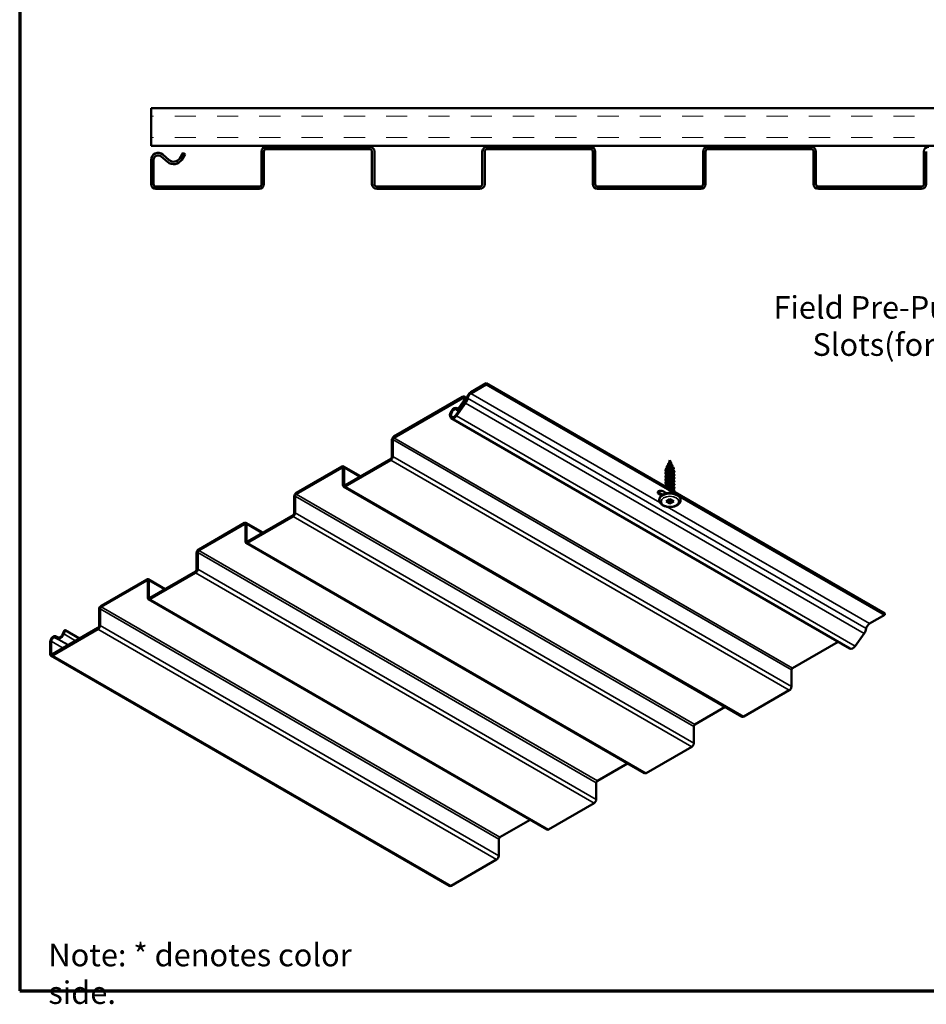
# Model space of a CAD drawing. Units: inches. Extents: x 0 to 52, y -96 to 21.
# Drawn here: x 1 to 11, y -70 to -59 of the extents above; entities that cross this region are included whole.
import ezdxf

# ---------------------------------------------------------------- set-up
doc = ezdxf.new("R2010")
doc.units = ezdxf.units.IN
doc.header["$LTSCALE"] = 2
doc.header["$MEASUREMENT"] = 0
for name, color, linetype, lineweight in [('Border (ANSI)', 7, 'Continuous', 70), ('Hatch (ANSI)', 7, 'Continuous', 18), ('Symbol (ANSI)', 7, 'Continuous', 25), ('Visible (ANSI)', 7, 'Continuous', 50), ('Visible Narrow (ANSI)', 7, 'Continuous', 35)]:
    doc.layers.add(name, color=color, linetype=linetype, lineweight=lineweight)
doc.styles.add('Note Text (ANSI)', font='tahoma.ttf')
doc.dimstyles.new('Default (ANSI)$7', dxfattribs={"dimscale": 2, "dimtxt": 0.12, "dimasz": 0.098425, "dimexe": 0.125, "dimexo": 0.0625, "dimgap": 0.031496, "dimtad": 0, "dimtih": 1, "dimtoh": 1, "dimrnd": 1e-08, "dimzin": 4, "dimdsep": 46, "dimtxsty": 'Note Text (ANSI)', "dimcen": 0.09, "dimdle": 0.393701, "dimclrd": 256, "dimclre": 256, "dimclrt": 256, "dimadec": 0, "dimazin": 1, "dimtfac": 1, "dimtofl": 0, "dimtmove": 0, "dimatfit": 3, "dimfxl": 1, "dimtolj": 1, "dimtzin": 4, "dimlwd": -1, "dimlwe": -1, "dimarcsym": 0})

# ---------------------------------------------------------------- blocks, each defined once
blk = doc.blocks.new('Borders ATAS A Border')
at = {"layer": 'Border (ANSI)'}
for p, q in [((0.3, 10.7), (0.3, 0.3)), ((0.3, 0.3), (16.7, 0.3))]:
    blk.add_line(p, q, dxfattribs=at)

msp = doc.modelspace()

# ---------------------------------------------------------------- hatches: boundary and pattern name
at = {"layer": 'Hatch (ANSI)', "true_color": 0x804000}
h = msp.add_hatch(dxfattribs=at)
h.set_pattern_fill('INSUL', color=36, scale=1.8, style=0, pattern_type=2)
h.set_pattern_definition([(0, (0.7609, -70.21874), (0, 0.675), []), (0, (0.7609, -69.99374), (0, 0.675), [0.225, -0.225]), (0, (0.7609, -69.76874), (0, 0.675), [0.225, -0.225])])
h.paths.add_polyline_path([(2.76061, -60.23374), (32.45341, -60.23374), (32.45341, -60.63374), (2.76061, -60.63374)])

# ---------------------------------------------------------------- linework, layer by layer
at = {"layer": 'Visible (ANSI)', "color": 36, "true_color": 0x804000}
for p, q in [((2.76061, -60.63374), (2.76061, -60.23374)), ((2.76061, -60.23374), (32.45341, -60.23374)), ((32.45341, -60.63374), (2.76061, -60.63374))]:
    msp.add_line(p, q, dxfattribs=at)
at = {"layer": 'Visible (ANSI)', "color": 8, "true_color": 0x808080}
for p, q in [((2.95174, -60.78383), (2.88449, -60.72605)), ((3.10061, -60.70794), (3.06437, -60.76644)), ((3.12237, -60.72142), (3.08613, -60.77992)), ((3.12237, -60.72142), (3.10061, -60.70794)), ((3.93501, -61.04054), (3.93501, -60.69294)), ((3.96061, -61.04054), (3.96061, -60.69294)), ((3.98621, -60.64174), (5.08501, -60.64174)), ((3.98621, -60.66734), (5.08501, -60.66734)), ((5.11061, -60.69294), (5.11061, -61.04054)), ((5.13621, -60.69294), (5.13621, -61.04054)), ((6.28501, -61.04054), (6.28501, -60.69294)), ((6.31061, -61.04054), (6.31061, -60.69294)), ((6.33621, -60.64174), (7.43501, -60.64174)), ((6.33621, -60.66734), (7.43501, -60.66734)), ((7.46061, -60.69294), (7.46061, -61.04054)), ((7.48621, -60.69294), (7.48621, -61.04054)), ((8.63501, -61.04054), (8.63501, -60.69294)), ((8.66061, -61.04054), (8.66061, -60.69294)), ((8.68621, -60.64174), (9.78501, -60.64174)), ((8.68621, -60.66734), (9.78501, -60.66734)), ((9.81061, -60.69294), (9.81061, -61.04054)), ((9.83621, -60.69294), (9.83621, -61.04054)), ((10.98501, -61.04054), (10.98501, -60.69294)), ((11.01061, -61.04054), (11.01061, -60.69294)), ((2.76061, -60.78294), (2.76061, -61.04054)), ((2.78621, -60.78294), (2.78621, -61.04054)), ((2.93505, -60.80325), (2.8678, -60.74547)), ((2.81181, -61.06614), (3.90941, -61.06614)), ((2.81181, -61.09174), (3.90941, -61.09174)), ((5.16181, -61.06614), (6.25941, -61.06614)), ((5.16181, -61.09174), (6.25941, -61.09174)), ((7.51181, -61.06614), (8.60941, -61.06614)), ((7.51181, -61.09174), (8.60941, -61.09174)), ((9.86181, -61.06614), (10.95941, -61.06614)), ((9.86181, -61.09174), (10.95941, -61.09174)), ((6.16318, -63.2521), (6.32682, -63.15762)), ((6.16318, -63.26516), (6.32682, -63.17068)), ((6.32682, -63.15762), (6.32682, -63.17068)), ((6.32682, -63.15762), (10.56946, -65.60711)), ((6.32682, -63.17068), (8.34646, -64.33672)), ((5.34377, -63.72519), (6.07477, -63.30314)), ((5.34377, -63.73825), (6.07477, -63.3162)), ((6.08491, -63.34748), (6.03397, -63.41808)), ((6.0914, -63.35444), (6.04046, -63.42503)), ((6.09527, -63.30111), (6.11885, -63.31472)), ((6.00344, -63.49678), (6.09972, -63.36335)), ((6.00993, -63.50373), (6.10621, -63.3703)), ((6.01148, -63.43884), (6.03532, -63.4526)), ((6.0214, -63.42565), (6.01583, -63.42244)), ((10.19597, -65.98018), (5.95333, -63.53069)), ((5.32114, -63.94176), (5.32114, -63.76438)), ((5.33245, -63.93523), (5.33245, -63.75785)), ((4.82475, -64.24142), (5.30982, -63.96136)), ((4.82475, -64.25448), (5.30982, -63.97442)), ((4.3052, -64.3248), (4.79081, -64.04444)), ((4.3052, -64.33786), (4.79081, -64.0575)), ((4.80212, -64.06403), (4.80212, -64.24142)), ((4.80681, -64.04285), (4.98774, -64.14731)), ((4.81344, -64.0575), (4.81344, -64.23488)), ((9.05139, -66.70555), (4.80875, -64.25606)), ((4.28257, -64.54138), (4.28257, -64.36399)), ((4.29389, -64.53484), (4.29389, -64.35746)), ((8.36953, -64.35004), (10.56946, -65.62017)), ((3.78619, -64.84103), (4.27126, -64.56097)), ((3.78619, -64.85409), (4.27126, -64.57404)), ((3.26664, -64.92442), (3.75224, -64.64405)), ((3.26664, -64.93748), (3.75224, -64.65711)), ((3.76356, -64.66365), (3.76356, -64.84103)), ((3.76824, -64.64247), (3.94918, -64.74693)), ((3.77487, -64.65711), (3.77487, -64.8345)), ((8.01283, -67.30517), (3.77019, -64.85568)), ((3.24401, -65.14099), (3.24401, -64.96361)), ((3.25533, -65.13446), (3.25533, -64.95708)), ((2.72968, -65.24208), (2.91061, -65.34654)), ((2.74762, -65.44065), (3.2327, -65.16059)), ((2.74762, -65.45371), (3.2327, -65.17365)), ((2.22808, -65.52403), (2.71368, -65.24367)), ((2.22808, -65.53709), (2.71368, -65.25673)), ((2.725, -65.26326), (2.725, -65.44065)), ((2.73631, -65.25673), (2.73631, -65.43411)), ((2.21676, -65.73407), (2.21676, -65.55669)), ((6.97426, -67.90478), (2.73162, -65.45529)), ((2.20545, -65.74061), (2.20545, -65.56322)), ((10.56946, -65.62017), (10.40582, -65.71465)), ((10.56946, -65.60711), (10.56946, -65.62017)), ((1.70906, -66.04026), (2.19413, -65.7602)), ((1.70906, -66.05332), (2.19413, -65.77327)), ((1.76353, -65.87466), (1.7338, -65.86233)), ((1.7709, -65.86049), (1.74118, -65.84817)), ((1.83669, -65.78378), (1.82067, -65.82288)), ((1.84631, -65.78511), (1.83029, -65.82421)), ((1.84631, -65.78511), (1.83669, -65.78378)), ((1.84631, -65.78511), (1.99865, -65.87306)), ((10.34885, -65.81979), (10.25257, -65.95322)), ((1.68643, -65.9088), (1.68643, -66.04026)), ((1.69775, -65.90227), (1.69775, -66.03373)), ((10.07094, -65.90799), (9.58641, -66.18774)), ((5.9357, -68.5044), (1.69306, -66.05491)), ((9.57509, -66.20734), (9.57509, -66.38472)), ((9.55246, -66.42391), (9.06739, -66.70397)), ((8.87046, -66.60109), (8.54784, -66.78735)), ((8.53653, -66.80695), (8.53653, -66.98433)), ((8.5139, -67.02353), (8.02883, -67.30358)), ((7.83189, -67.20071), (7.50928, -67.38697)), ((7.49797, -67.40656), (7.49797, -67.58395)), ((7.47534, -67.62314), (6.99026, -67.9032)), ((6.79333, -67.80032), (6.47072, -67.98658)), ((6.4594, -68.00618), (6.4594, -68.18356)), ((6.43678, -68.22276), (5.9517, -68.50281))]:
    msp.add_line(p, q, dxfattribs=at)
at = {"layer": 'Visible (ANSI)'}
for p, q in [((8.28215, -63.97442), (8.27304, -64.00171)), ((8.28215, -63.97442), (8.28943, -63.99624)), ((8.25917, -64.06771), (8.24883, -64.05866)), ((8.24965, -64.09106), (8.24965, -64.08521)), ((8.25817, -64.0463), (8.25563, -64.0539)), ((8.26937, -64.01271), (8.26435, -64.02775)), ((8.29002, -63.99803), (8.29823, -64.02263)), ((8.3012, -64.03154), (8.30699, -64.04888)), ((8.31241, -64.06513), (8.31406, -64.07008)), ((8.31465, -64.0829), (8.31465, -64.07363)), ((8.24965, -64.12494), (8.24965, -64.11909)), ((8.24965, -64.15883), (8.24965, -64.15298)), ((8.24965, -64.19271), (8.24965, -64.18686)), ((8.31465, -64.11679), (8.31465, -64.10215)), ((8.31465, -64.15067), (8.31465, -64.13604)), ((8.31465, -64.18455), (8.31465, -64.16992)), ((8.24965, -64.2266), (8.24965, -64.22075)), ((8.24965, -64.26048), (8.24965, -64.25463)), ((8.31465, -64.21844), (8.31465, -64.20381)), ((8.31465, -64.25232), (8.31465, -64.23769)), ((8.31465, -64.28621), (8.31465, -64.27158)), ((8.1684, -64.40022), (8.1684, -64.39777)), ((8.2422, -64.41533), (8.28215, -64.39226)), ((8.26199, -64.4039), (8.28215, -64.41553)), ((8.28215, -64.39226), (8.3221, -64.41533)), ((8.28215, -64.41553), (8.3023, -64.4039)), ((8.3959, -64.40022), (8.3959, -64.39777)), ((8.28215, -64.4384), (8.2422, -64.41533)), ((8.3221, -64.41533), (8.28215, -64.4384)), ((8.28215, -64.4384), (8.28215, -64.41553))]:
    msp.add_line(p, q, dxfattribs=at)
at = {"layer": 'Visible (ANSI)', "color": 1, "true_color": 0xff0000}
for p, q in [((8.16088, -64.31857), (8.20426, -64.34362)), ((8.19391, -64.35071), (8.16088, -64.33164)), ((8.20507, -64.30612), (8.24372, -64.32844))]:
    msp.add_line(p, q, dxfattribs=at)
at = {"layer": 'Visible (ANSI)', "color": 8, "true_color": 0x808080}
for centre, radius, start, end in [((2.83561, -60.78294), 0.075, 49.333465, 180), ((2.83561, -60.78294), 0.0494, 49.333465, 180), ((3.98621, -60.69294), 0.0512, 90, 180), ((3.98621, -60.69294), 0.0256, 90, 180), ((5.08501, -60.69294), 0.0512, 0, 90), ((5.08501, -60.69294), 0.0256, 0, 90), ((6.33621, -60.69294), 0.0512, 90, 180), ((6.33621, -60.69294), 0.0256, 90, 180), ((7.43501, -60.69294), 0.0512, 0, 90), ((7.43501, -60.69294), 0.0256, 0, 90), ((8.68621, -60.69294), 0.0512, 90, 180), ((8.68621, -60.69294), 0.0256, 90, 180), ((9.78501, -60.69294), 0.0512, 0, 90), ((9.78501, -60.69294), 0.0256, 0, 90), ((11.03621, -60.69294), 0.0512, 90, 180), ((3.00061, -60.72694), 0.1006, 229.333465, 328.219055), ((3.00061, -60.72694), 0.075, 229.333465, 328.219055), ((2.81181, -61.04054), 0.0512, 180, 270), ((2.81181, -61.04054), 0.0256, 180, 270), ((3.90941, -61.04054), 0.0256, 270, 0), ((3.90941, -61.04054), 0.0512, 270, 0), ((5.16181, -61.04054), 0.0512, 180, 270), ((5.16181, -61.04054), 0.0256, 180, 270), ((6.25941, -61.04054), 0.0256, 270, 0), ((6.25941, -61.04054), 0.0512, 270, 0), ((7.51181, -61.04054), 0.0512, 180, 270), ((7.51181, -61.04054), 0.0256, 180, 270), ((8.60941, -61.04054), 0.0256, 270, 0), ((8.60941, -61.04054), 0.0512, 270, 0), ((9.86181, -61.04054), 0.0512, 180, 270), ((9.86181, -61.04054), 0.0256, 180, 270), ((10.95941, -61.04054), 0.0256, 270, 0), ((10.95941, -61.04054), 0.0512, 270, 0)]:
    msp.add_arc(centre, radius, start, end, dxfattribs=at)
for centre, major_axis, start_param, end_param in [((6.16318, -63.30599), (0.033, 0.05716), 0.78539816, 2.15883738), ((6.07477, -63.33661), (0.0205, 0.03551), 4.53785606, 7.06858347), ((6.07477, -63.33661), (0.0125, 0.02165), 4.53785606, 7.06858347), ((6.07477, -63.33661), (0.03075, 0.05326), 4.53785606, 5.30043003), ((6.07477, -63.33661), (0.03875, 0.06712), 4.53785606, 5.30043003), ((6.16318, -63.30599), (0.025, 0.0433), 0.78539816, 2.15883738), ((5.98458, -63.47656), (0.03125, 0.05413), 6.18516012, 10.82104136), ((5.98458, -63.47656), (0.02325, 0.04027), 6.18516012, 10.82104136), ((6.02748, -63.41112), (-0.016, -0.02771), 6.18516012, 7.67944871), ((6.02748, -63.41112), (-0.008, -0.01386), 6.18516012, 7.67944871), ((5.34377, -63.75131), (0.016, 0.02771), 0.78539816, 2.35619449), ((5.34377, -63.75131), (0.008, 0.01386), 0.78539816, 2.35619449), ((5.30982, -63.94829), (0.016, 0.02771), 3.92699082, 5.49778714), ((5.30982, -63.94829), (0.008, 0.01386), 3.92699082, 5.49778714), ((4.79081, -64.07056), (0.016, 0.02771), 5.49778714, 7.06858347), ((4.79081, -64.07056), (0.008, 0.01386), 5.49778714, 7.06858347), ((4.82475, -64.22835), (-0.016, -0.02771), 5.49778714, 7.06858347), ((4.82475, -64.22835), (-0.008, -0.01386), 5.49778714, 7.06858347), ((4.3052, -64.35093), (0.016, 0.02771), 0.78539816, 2.35619449), ((4.3052, -64.35093), (0.008, 0.01386), 0.78539816, 2.35619449), ((4.27126, -64.54791), (0.016, 0.02771), 3.92699082, 5.49778714), ((4.27126, -64.54791), (0.008, 0.01386), 3.92699082, 5.49778714), ((3.75224, -64.67018), (0.016, 0.02771), 5.49778714, 7.06858347), ((3.75224, -64.67018), (0.008, 0.01386), 5.49778714, 7.06858347), ((3.26664, -64.95054), (0.016, 0.02771), 0.78539816, 2.35619449), ((3.78619, -64.82797), (-0.016, -0.02771), 5.49778714, 7.06858347), ((3.78619, -64.82797), (-0.008, -0.01386), 5.49778714, 7.06858347), ((3.26664, -64.95054), (0.008, 0.01386), 0.78539816, 2.35619449), ((3.2327, -65.14752), (0.016, 0.02771), 3.92699082, 5.49778714), ((2.71368, -65.26979), (0.016, 0.02771), 5.49778714, 7.06858347), ((3.2327, -65.14752), (0.008, 0.01386), 3.92699082, 5.49778714), ((2.71368, -65.26979), (0.008, 0.01386), 5.49778714, 7.06858347), ((2.74762, -65.42758), (-0.016, -0.02771), 5.49778714, 7.06858347), ((2.74762, -65.42758), (-0.008, -0.01386), 5.49778714, 7.06858347), ((2.22808, -65.55016), (0.016, 0.02771), 0.78539816, 2.35619449), ((2.22808, -65.55016), (0.008, 0.01386), 0.78539816, 2.35619449), ((2.19413, -65.74714), (0.016, 0.02771), 3.92699082, 5.49778714), ((2.19413, -65.74714), (0.008, 0.01386), 3.92699082, 5.49778714), ((10.40582, -65.75547), (-0.025, -0.0433), 3.92699082, 5.30043003), ((1.71958, -65.88967), (0.02344, 0.04059), 0.07563323, 2.35619449), ((1.71958, -65.88967), (0.01544, 0.02674), 0.07563323, 2.35619449), ((1.7925, -65.81899), (-0.03144, -0.05445), 0.07563323, 1.80151235), ((1.7925, -65.81899), (-0.02344, -0.04059), 0.07563323, 1.80151235), ((10.31741, -65.7861), (-0.03875, -0.06712), 1.3962634, 2.15883738), ((10.22722, -65.92605), (-0.03125, -0.05413), 0, 1.3962634), ((1.70906, -66.0272), (-0.016, -0.02771), 5.49778714, 7.06858347), ((1.70906, -66.0272), (-0.008, -0.01386), 5.49778714, 7.06858347), ((9.58641, -66.2008), (-0.008, -0.01386), 3.92699082, 5.49778714), ((9.55246, -66.39778), (-0.016, -0.02771), 0.78539816, 2.35619449), ((9.06739, -66.67784), (-0.016, -0.02771), 0, 0.78539816), ((8.54784, -66.80042), (-0.008, -0.01386), 3.92699082, 5.49778714), ((8.5139, -66.9974), (-0.016, -0.02771), 0.78539816, 2.35619449), ((8.02883, -67.27746), (-0.016, -0.02771), 0, 0.78539816), ((7.50928, -67.40003), (-0.008, -0.01386), 3.92699082, 5.49778714), ((7.47534, -67.59701), (-0.016, -0.02771), 0.78539816, 2.35619449), ((6.99026, -67.87707), (-0.016, -0.02771), 0, 0.78539816), ((6.47072, -67.99965), (-0.008, -0.01386), 3.92699082, 5.49778714), ((6.43678, -68.19663), (-0.016, -0.02771), 0.78539816, 2.35619449), ((5.9517, -68.47669), (-0.016, -0.02771), 0, 0.78539816)]:
    msp.add_ellipse(centre, major_axis=major_axis, ratio=0.57735027, start_param=start_param, end_param=end_param, dxfattribs=at)
at = {"layer": 'Visible (ANSI)'}
for centre, major_axis, start_param, end_param in [((8.24891, -64.05832), (-0.00025, 0.000433), 0.03915737, 2.10417344), ((8.28215, -64.07363), (0.0325, 0), 0, 1.11614655)]:
    msp.add_ellipse(centre, major_axis=major_axis, ratio=0.57735027, start_param=start_param, end_param=end_param, dxfattribs=at)
at = {"layer": 'Visible (ANSI)', "color": 1, "true_color": 0xff0000}
for centre, major_axis, start_param, end_param in [((8.18298, -64.31888), (-0.03125, 0), 3.92699082, 7.06858347), ((8.18298, -64.30582), (-0.03125, 0), 0.370454, 0.78539816), ((8.35975, -64.42094), (0.03125, 0), 5.72507039, 6.20897495)]:
    msp.add_ellipse(centre, major_axis=major_axis, ratio=0.57735027, start_param=start_param, end_param=end_param, dxfattribs=at)
at = {"layer": 'Visible (ANSI)'}
for points, knots in [([(8.24125, -64.09868), (8.24062, -64.09792), (8.24003, -64.09714), (8.23724, -64.0931), (8.23572, -64.08959), (8.23439, -64.08253), (8.23455, -64.0789), (8.23649, -64.07194), (8.23829, -64.06853), (8.2429, -64.0627), (8.24557, -64.06016), (8.24865, -64.05789)], [11.082485691, 11.082485691, 11.082485691, 11.082485691, 11.101492036, 11.101492036, 11.17994332, 11.17994332, 11.257884316, 11.257884316, 11.335426686, 11.335426686, 11.402095986, 11.402095986, 11.402095986, 11.402095986]), ([(8.24125, -64.13257), (8.23945, -64.13038), (8.23798, -64.12807), (8.23534, -64.12229), (8.23457, -64.11868), (8.23473, -64.11159), (8.23564, -64.10802), (8.23899, -64.1013), (8.24147, -64.09807), (8.24768, -64.09225), (8.2515, -64.08959), (8.25997, -64.08514), (8.26473, -64.08329), (8.27458, -64.08057), (8.27978, -64.07967), (8.28995, -64.07884), (8.29505, -64.07891), (8.3045, -64.07994), (8.30897, -64.08091), (8.31675, -64.08358), (8.32014, -64.0853), (8.32544, -64.08924), (8.32741, -64.0915), (8.32964, -64.09621), (8.32993, -64.09872), (8.32881, -64.10348), (8.32745, -64.10578), (8.32332, -64.10995), (8.32047, -64.11187), (8.31629, -64.1138), (8.31548, -64.11414), (8.31465, -64.11446)], [9.56237146, 9.56237146, 9.56237146, 9.56237146, 9.616663, 9.616663, 9.6949467, 9.6949467, 9.77260484, 9.77260484, 9.85031236, 9.85031236, 9.92864127, 9.92864127, 10.00715921, 10.00715921, 10.08559618, 10.08559618, 10.16395196, 10.16395196, 10.24230944, 10.24230944, 10.32078592, 10.32078592, 10.39945953, 10.39945953, 10.47754097, 10.47754097, 10.55332503, 10.55332503, 10.63063304, 10.63063304, 10.64818267, 10.64818267, 10.64818267, 10.64818267]), ([(8.24996, -64.05704), (8.24947, -64.05584), (8.2491, -64.05461), (8.24831, -64.05064), (8.24838, -64.04781), (8.24975, -64.04242), (8.25102, -64.0398), (8.25456, -64.035), (8.25686, -64.03276), (8.26213, -64.02888), (8.26516, -64.02719), (8.2715, -64.0245), (8.27488, -64.02346), (8.28153, -64.02208), (8.28487, -64.0217), (8.29106, -64.02158), (8.294, -64.0218), (8.29909, -64.02274), (8.30132, -64.02345), (8.30482, -64.02519), (8.30616, -64.02623), (8.30775, -64.02848), (8.30805, -64.02974), (8.30749, -64.03197), (8.30678, -64.03297), (8.30488, -64.03447), (8.30381, -64.03506), (8.30254, -64.03554)], [1.0758769, 1.0758769, 1.0758769, 1.0758769, 1.101745419, 1.101745419, 1.159181705, 1.159181705, 1.214998794, 1.214998794, 1.269933629, 1.269933629, 1.323891561, 1.323891561, 1.376517364, 1.376517364, 1.427728788, 1.427728788, 1.477585741, 1.477585741, 1.526214522, 1.526214522, 1.573834303, 1.573834303, 1.620174526, 1.620174526, 1.661090591, 1.661090591, 1.693237971, 1.693237971, 1.693237971, 1.693237971]), ([(8.24865, -64.05789), (8.25252, -64.05529), (8.25702, -64.05303), (8.26646, -64.04956), (8.27149, -64.04826), (8.28146, -64.04669), (8.28652, -64.04637), (8.296, -64.04666), (8.30054, -64.04726), (8.30855, -64.04919), (8.31212, -64.05054), (8.31787, -64.05375), (8.32014, -64.05564), (8.32309, -64.05967), (8.32383, -64.06186), (8.32366, -64.06606), (8.32283, -64.0681), (8.31988, -64.07176), (8.31775, -64.07343), (8.31495, -64.0749), (8.3148, -64.07497), (8.31465, -64.07505)], [0, 0, 0, 0, 0.079808203, 0.079808203, 0.157446036, 0.157446036, 0.233682725, 0.233682725, 0.30856004, 0.30856004, 0.382190581, 0.382190581, 0.454710834, 0.454710834, 0.525851334, 0.525851334, 0.593349636, 0.593349636, 0.659632061, 0.659632061, 0.663280513, 0.663280513, 0.663280513, 0.663280513]), ([(8.31458, -64.10216), (8.31444, -64.09768), (8.30865, -64.09322), (8.29932, -64.09169), (8.28796, -64.08983), (8.27216, -64.09261), (8.26175, -64.09968), (8.25422, -64.10478), (8.2499, -64.11195), (8.24977, -64.11911)], [-43.19689899, -43.19689899, -43.19689899, -43.19689899, -42.18278202, -42.18278202, -42.18278202, -40.94750508, -40.94750508, -40.94750508, -40.05530633, -40.05530633, -40.05530633, -40.05530633]), ([(8.3012, -64.03154), (8.30115, -64.03138), (8.30107, -64.03121), (8.30046, -64.03027), (8.29941, -64.02955), (8.29628, -64.0284), (8.29423, -64.028), (8.28937, -64.02774), (8.28661, -64.02789), (8.28075, -64.02886), (8.27772, -64.02969), (8.2718, -64.03207), (8.26899, -64.03361), (8.26401, -64.03733), (8.26191, -64.03949), (8.25941, -64.04328), (8.25868, -64.04477), (8.25817, -64.0463)], [0.359237051, 0.359237051, 0.359237051, 0.359237051, 0.368307455, 0.368307455, 0.411895927, 0.411895927, 0.456752195, 0.456752195, 0.502882059, 0.502882059, 0.550290616, 0.550290616, 0.598982367, 0.598982367, 0.648961297, 0.648961297, 0.679529282, 0.679529282, 0.679529282, 0.679529282]), ([(8.29642, -64.05677), (8.29252, -64.05646), (8.28829, -64.0566), (8.27962, -64.05791), (8.27529, -64.05905), (8.26895, -64.06159), (8.26679, -64.06263), (8.26274, -64.06499), (8.26086, -64.06629), (8.25917, -64.06771)], [0, 0, 0, 0, 0.067722363, 0.067722363, 0.135444727, 0.135444727, 0.172870871, 0.172870871, 0.210297016, 0.210297016, 0.210297016, 0.210297016]), ([(8.26598, -64.02287), (8.26569, -64.02228), (8.26543, -64.02168), (8.26456, -64.01928), (8.26426, -64.01737), (8.26444, -64.01369), (8.26489, -64.01187), (8.26642, -64.00848), (8.2675, -64.00687), (8.26953, -64.00461), (8.27032, -64.00385), (8.27117, -64.00314)], [1.925631337, 1.925631337, 1.925631337, 1.925631337, 1.937115063, 1.937115063, 1.971451744, 1.971451744, 2.004283883, 2.004283883, 2.035999931, 2.035999931, 2.053202731, 2.053202731, 2.053202731, 2.053202731]), ([(8.27371, -64.00596), (8.27226, -64.00741), (8.27106, -64.00901), (8.26987, -64.01138), (8.2696, -64.01204), (8.26937, -64.01271)], [0, 0, 0, 0, 0.0315307702, 0.0315307702, 0.0434181872, 0.0434181872, 0.0434181872, 0.0434181872]), ([(8.27117, -64.00314), (8.27265, -64.0019), (8.27433, -64.00079), (8.27773, -63.99899), (8.27948, -63.99826), (8.28277, -63.99719), (8.28436, -63.99681), (8.2871, -63.99635), (8.28832, -63.99625), (8.2902, -63.99623), (8.29092, -63.99629), (8.29158, -63.99642), (8.29173, -63.99646), (8.29195, -63.99658), (8.29204, -63.99662), (8.29212, -63.99681), (8.29212, -63.99685), (8.29213, -63.99696), (8.29211, -63.99705), (8.29204, -63.99718), (8.29199, -63.99723), (8.29189, -63.99732), (8.29183, -63.99735), (8.29176, -63.99738), (8.29173, -63.99739), (8.2917, -63.9974)], [0, 0, 0, 0, 0.029991721, 0.029991721, 0.058704916, 0.058704916, 0.086058738, 0.086058738, 0.112104015, 0.112104015, 0.136959583, 0.136959583, 0.148238459, 0.148238459, 0.154147405, 0.154147405, 0.155331372, 0.155331372, 0.157197276, 0.157197276, 0.158699029, 0.158699029, 0.160419329, 0.160419329, 0.161568684, 0.161568684, 0.161568684, 0.161568684]), ([(8.28988, -63.9981), (8.28978, -63.99814), (8.2896, -63.99819), (8.28881, -63.99837), (8.28792, -63.99854), (8.2856, -63.99914), (8.28418, -63.99958), (8.28117, -64.00081), (8.27963, -64.00157), (8.27654, -64.00349), (8.27504, -64.00464), (8.27371, -64.00596)], [0.116444333, 0.116444333, 0.116444333, 0.116444333, 0.128355733, 0.128355733, 0.155666877, 0.155666877, 0.183877438, 0.183877438, 0.210970708, 0.210970708, 0.239381172, 0.239381172, 0.239381172, 0.239381172]), ([(8.28938, -63.9961), (8.28939, -63.99611), (8.28941, -63.99611), (8.28955, -63.99616), (8.28967, -63.9962), (8.28979, -63.99624)], [0.01408042486, 0.01408042486, 0.01408042486, 0.01408042486, 0.01447235054, 0.01447235054, 0.01810192413, 0.01810192413, 0.01810192413, 0.01810192413]), ([(8.31241, -64.06513), (8.31209, -64.06418), (8.3115, -64.06325), (8.30933, -64.06105), (8.30743, -64.05986), (8.3026, -64.05792), (8.29968, -64.05719), (8.29642, -64.05677)], [1.183075556, 1.183075556, 1.183075556, 1.183075556, 1.220166213, 1.220166213, 1.276152114, 1.276152114, 1.333184335, 1.333184335, 1.333184335, 1.333184335]), ([(8.24125, -64.23422), (8.24114, -64.23409), (8.24103, -64.23395), (8.23838, -64.23065), (8.23654, -64.2272), (8.23456, -64.2202), (8.23439, -64.21656), (8.23569, -64.20954), (8.23717, -64.20606), (8.24157, -64.1996), (8.24455, -64.19654), (8.25164, -64.19115), (8.25585, -64.18875), (8.26491, -64.18488), (8.26989, -64.18335), (8.27997, -64.18129), (8.28519, -64.18073), (8.29523, -64.18057), (8.30017, -64.18097), (8.30913, -64.1826), (8.31327, -64.18386), (8.32026, -64.18702), (8.32319, -64.18896), (8.32747, -64.19323), (8.32887, -64.19562), (8.32992, -64.20045), (8.3296, -64.20293), (8.32738, -64.20753), (8.3255, -64.20971), (8.32071, -64.21333), (8.31788, -64.21486), (8.31465, -64.21612)], [5.00175404, 5.00175404, 5.00175404, 5.00175404, 5.00514685, 5.00514685, 5.08363633, 5.08363633, 5.16171259, 5.16171259, 5.23925588, 5.23925588, 5.31719183, 5.31719183, 5.39564355, 5.39564355, 5.47414438, 5.47414438, 5.55254636, 5.55254636, 5.63089132, 5.63089132, 5.70927577, 5.70927577, 5.7878233, 5.7878233, 5.86648772, 5.86648772, 5.94376974, 5.94376974, 6.01956696, 6.01956696, 6.08756007, 6.08756007, 6.08756007, 6.08756007]), ([(8.24125, -64.16645), (8.24088, -64.166), (8.24052, -64.16555), (8.23779, -64.16188), (8.23611, -64.1584), (8.23445, -64.15136), (8.23444, -64.14773), (8.23607, -64.14074), (8.23771, -64.13729), (8.2424, -64.13091), (8.24552, -64.12791), (8.25284, -64.12265), (8.25714, -64.12033), (8.26635, -64.11663), (8.27138, -64.11519), (8.2815, -64.11332), (8.28672, -64.11285), (8.2967, -64.11288), (8.30157, -64.11337), (8.31038, -64.11518), (8.31442, -64.11651), (8.32117, -64.1198), (8.32396, -64.12179), (8.32793, -64.12615), (8.32917, -64.12857), (8.32989, -64.13341), (8.3294, -64.13587), (8.32688, -64.14041), (8.32484, -64.14256), (8.32007, -64.1459), (8.31752, -64.14723), (8.31465, -64.14835)], [8.04211147, 8.04211147, 8.04211147, 8.04211147, 8.05331933, 8.05331933, 8.13179217, 8.13179217, 8.20980153, 8.20980153, 8.2873382, 8.2873382, 8.36534266, 8.36534266, 8.44381648, 8.44381648, 8.5223091, 8.5223091, 8.60070218, 8.60070218, 8.67904619, 8.67904619, 8.75744111, 8.75744111, 8.83601035, 8.83601035, 8.9146462, 8.9146462, 8.99165778, 8.99165778, 9.06759763, 9.06759763, 9.12792813, 9.12792813, 9.12792813, 9.12792813]), ([(8.24125, -64.20033), (8.23971, -64.19846), (8.2384, -64.1965), (8.23568, -64.19111), (8.23474, -64.18751), (8.23457, -64.18042), (8.23532, -64.17683), (8.23836, -64.17005), (8.24069, -64.16677), (8.24664, -64.16084), (8.25034, -64.15811), (8.25862, -64.15351), (8.26331, -64.15157), (8.27307, -64.14867), (8.27825, -64.14767), (8.28843, -64.14665), (8.29356, -64.14663), (8.30314, -64.14748), (8.30769, -64.14837), (8.31567, -64.15089), (8.31919, -64.15255), (8.32477, -64.15637), (8.32689, -64.15859), (8.32944, -64.16325), (8.32991, -64.16576), (8.32911, -64.17055), (8.32791, -64.17288), (8.32406, -64.17713), (8.32135, -64.17909), (8.317, -64.18126), (8.31585, -64.18176), (8.31465, -64.18223)], [6.52197648, 6.52197648, 6.52197648, 6.52197648, 6.56849392, 6.56849392, 6.64682475, 6.64682475, 6.72453656, 6.72453656, 6.80219097, 6.80219097, 6.88047205, 6.88047205, 6.95898992, 6.95898992, 7.03743735, 7.03743735, 7.11579816, 7.11579816, 7.19415073, 7.19415073, 7.27260955, 7.27260955, 7.35126983, 7.35126983, 7.42951331, 7.42951331, 7.50543387, 7.50543387, 7.58247305, 7.58247305, 7.60779261, 7.60779261, 7.60779261, 7.60779261]), ([(8.31446, -64.20381), (8.31443, -64.20073), (8.31194, -64.19764), (8.30714, -64.19555), (8.29858, -64.19183), (8.28329, -64.19171), (8.27075, -64.19664), (8.25845, -64.20147), (8.24968, -64.21099), (8.24965, -64.22075)], [-24.34734307, -24.34734307, -24.34734307, -24.34734307, -23.65362785, -23.65362785, -23.65362785, -22.4183509, -22.4183509, -22.4183509, -21.20575041, -21.20575041, -21.20575041, -21.20575041]), ([(8.31449, -64.16993), (8.3144, -64.16638), (8.311, -64.16282), (8.30478, -64.16077), (8.29517, -64.15761), (8.27954, -64.15844), (8.26757, -64.16413), (8.25687, -64.16922), (8.2498, -64.178), (8.24967, -64.18687)], [-30.63052837, -30.63052837, -30.63052837, -30.63052837, -29.83001257, -29.83001257, -29.83001257, -28.59473563, -28.59473563, -28.59473563, -27.48893572, -27.48893572, -27.48893572, -27.48893572]), ([(8.31453, -64.13605), (8.3144, -64.13203), (8.30991, -64.12801), (8.30216, -64.12615), (8.29162, -64.12361), (8.27581, -64.12541), (8.26456, -64.13181), (8.25546, -64.13699), (8.24987, -64.14498), (8.24972, -64.15299)], [-36.91371368, -36.91371368, -36.91371368, -36.91371368, -36.0063973, -36.0063973, -36.0063973, -34.77112035, -34.77112035, -34.77112035, -33.77212103, -33.77212103, -33.77212103, -33.77212103]), ([(8.23642, -64.26013), (8.23546, -64.25773), (8.23488, -64.25525), (8.23446, -64.24925), (8.23504, -64.24564), (8.23778, -64.23881), (8.23996, -64.23549), (8.24564, -64.22945), (8.24921, -64.22666), (8.2573, -64.2219), (8.26191, -64.21988), (8.27156, -64.21679), (8.27672, -64.2157), (8.28691, -64.21449), (8.29207, -64.21437), (8.30175, -64.21505), (8.30639, -64.21585), (8.31456, -64.21822), (8.3182, -64.21981), (8.32405, -64.22352), (8.32632, -64.2257), (8.3292, -64.2303), (8.32983, -64.2328), (8.32937, -64.23761), (8.32831, -64.23998), (8.32476, -64.24429), (8.3222, -64.2463), (8.3177, -64.24871), (8.31622, -64.24939), (8.31465, -64.25)], [3.54436565, 3.54436565, 3.54436565, 3.54436565, 3.59869551, 3.59869551, 3.67646743, 3.67646743, 3.75407702, 3.75407702, 3.83230477, 3.83230477, 3.91081963, 3.91081963, 3.98927755, 3.98927755, 4.06764419, 4.06764419, 4.14599297, 4.14599297, 4.2244354, 4.2244354, 4.30307863, 4.30307863, 4.38145413, 4.38145413, 4.45756238, 4.45756238, 4.53432815, 4.53432815, 4.56739721, 4.56739721, 4.56739721, 4.56739721]), ([(8.24441, -64.26474), (8.24524, -64.26395), (8.24612, -64.26318), (8.25048, -64.25967), (8.25458, -64.2572), (8.26349, -64.25315), (8.26841, -64.25153), (8.27844, -64.24929), (8.28366, -64.24863), (8.29375, -64.24828), (8.29874, -64.24859), (8.30786, -64.25006), (8.3121, -64.25124), (8.31931, -64.25426), (8.32238, -64.25614), (8.32695, -64.26032), (8.32852, -64.26268), (8.32991, -64.26749), (8.32976, -64.26999), (8.32784, -64.27463), (8.3261, -64.27685), (8.32133, -64.28075), (8.31823, -64.28249), (8.31465, -64.28389)], [2.248038436, 2.248038436, 2.248038436, 2.248038436, 2.269046542, 2.269046542, 2.347470801, 2.347470801, 2.425978644, 2.425978644, 2.504390029, 2.504390029, 2.582736899, 2.582736899, 2.661112167, 2.661112167, 2.739638483, 2.739638483, 2.81831771, 2.81831771, 2.895856357, 2.895856357, 2.971569036, 2.971569036, 3.047204694, 3.047204694, 3.047204694, 3.047204694]), ([(8.31446, -64.23769), (8.31447, -64.23508), (8.31273, -64.23247), (8.30921, -64.23046), (8.3018, -64.22625), (8.28702, -64.2252), (8.27406, -64.22934), (8.2611, -64.23349), (8.25089, -64.24268), (8.24976, -64.2526), (8.24969, -64.25328), (8.24965, -64.25395), (8.24966, -64.25463)], [-18.06415776, -18.06415776, -18.06415776, -18.06415776, -17.47724312, -17.47724312, -17.47724312, -16.24196618, -16.24196618, -16.24196618, -15.00668923, -15.00668923, -15.00668923, -14.9225651, -14.9225651, -14.9225651, -14.9225651]), ([(8.31448, -64.27156), (8.31452, -64.26943), (8.31338, -64.2673), (8.31097, -64.2655), (8.30479, -64.26087), (8.29071, -64.25892), (8.27746, -64.26226), (8.26984, -64.26418), (8.26281, -64.26782), (8.25774, -64.27243)], [-11.78097245, -11.78097245, -11.78097245, -11.78097245, -11.3008584, -11.3008584, -11.3008584, -10.06558145, -10.06558145, -10.06558145, -9.35440609, -9.35440609, -9.35440609, -9.35440609]), ([(8.27703, -64.28357), (8.27812, -64.28338), (8.27921, -64.28321), (8.28538, -64.28236), (8.29057, -64.28214), (8.30034, -64.28264), (8.30505, -64.28335), (8.31342, -64.28556), (8.31718, -64.28709), (8.32329, -64.29069), (8.32571, -64.29281), (8.3289, -64.29736), (8.32971, -64.29984), (8.32958, -64.30467), (8.32868, -64.30706), (8.32651, -64.30998), (8.32588, -64.31069), (8.32518, -64.31137)], [0.924346321, 0.924346321, 0.924346321, 0.924346321, 0.941116678, 0.941116678, 1.019489912, 1.019489912, 1.097836013, 1.097836013, 1.17626334, 1.17626334, 1.254887053, 1.254887053, 1.333366356, 1.333366356, 1.409702765, 1.409702765, 1.434946865, 1.434946865, 1.434946865, 1.434946865]), ([(8.31452, -64.30528), (8.31452, -64.30368), (8.31383, -64.30208), (8.31241, -64.30063), (8.30943, -64.2976), (8.30335, -64.29538), (8.29603, -64.29468)], [-5.48506134, -5.48506134, -5.48506134, -5.48506134, -5.12447367, -5.12447367, -5.12447367, -4.37130934, -4.37130934, -4.37130934, -4.37130934]), ([(8.1684, -64.39777), (8.1684, -64.39059), (8.16998, -64.38343), (8.17603, -64.36964), (8.1807, -64.36312), (8.19312, -64.35061), (8.20129, -64.3449), (8.22025, -64.33517), (8.2312, -64.33131), (8.25429, -64.32601), (8.26642, -64.32455), (8.2907, -64.32408), (8.30284, -64.32505), (8.32619, -64.32936), (8.33738, -64.3327), (8.35783, -64.34174), (8.36708, -64.34746), (8.3821, -64.36102), (8.38805, -64.3688), (8.39443, -64.38398), (8.3959, -64.39086), (8.3959, -64.39777)], [3.92699082, 3.92699082, 3.92699082, 3.92699082, 4.1747547, 4.1747547, 4.4472718, 4.4472718, 4.77134233, 4.77134233, 5.11904114, 5.11904114, 5.46433978, 5.46433978, 5.80697838, 5.80697838, 6.15144168, 6.15144168, 6.49951284, 6.49951284, 6.83039561, 6.83039561, 7.06858347, 7.06858347, 7.06858347, 7.06858347]), ([(8.3959, -64.40022), (8.3959, -64.40741), (8.39431, -64.41457), (8.38827, -64.42836), (8.3836, -64.43488), (8.37118, -64.44739), (8.363, -64.4531), (8.34405, -64.46283), (8.33309, -64.46669), (8.31, -64.47199), (8.29788, -64.47345), (8.2736, -64.47392), (8.26145, -64.47295), (8.23811, -64.46864), (8.22692, -64.4653), (8.20647, -64.45626), (8.19721, -64.45054), (8.18219, -64.43698), (8.17624, -64.4292), (8.16986, -64.41402), (8.1684, -64.40713), (8.1684, -64.40022)], [0.78539816, 0.78539816, 0.78539816, 0.78539816, 1.03316205, 1.03316205, 1.30567915, 1.30567915, 1.62974967, 1.62974967, 1.97744848, 1.97744848, 2.32274713, 2.32274713, 2.66538573, 2.66538573, 3.00984902, 3.00984902, 3.35792018, 3.35792018, 3.68880296, 3.68880296, 3.92699082, 3.92699082, 3.92699082, 3.92699082])]:
    msp.add_open_spline(points, degree=3, knots=knots, dxfattribs=at)
for points in [[(8.25917, -64.06771), (8.25315, -64.07259), (8.24989, -64.07891), (8.24981, -64.08522)], [(8.2917, -63.9974), (8.29122, -63.99754), (8.29058, -63.99777), (8.28988, -63.99809)], [(8.23737, -64.32999), (8.2363, -64.32787), (8.23554, -64.32567), (8.2351, -64.32346)]]:
    msp.add_open_spline(points, degree=3, dxfattribs=at)
at = {"layer": 'Visible Narrow (ANSI)', "color": 8, "true_color": 0x808080}
for p, q in [((6.16318, -63.2521), (6.16318, -63.26516)), ((6.07477, -63.30314), (6.07477, -63.3162)), ((6.07477, -63.3162), (6.09245, -63.32641)), ((6.0914, -63.35444), (6.08491, -63.34748)), ((6.10176, -63.36041), (6.0914, -63.35444)), ((6.11742, -63.32184), (6.12851, -63.318)), ((6.12851, -63.318), (10.37115, -65.76749)), ((6.16318, -63.26516), (8.17599, -64.42726)), ((6.00999, -63.4378), (6.01874, -63.42446)), ((6.01874, -63.42446), (6.02031, -63.42537)), ((6.04046, -63.42503), (6.03397, -63.41808)), ((6.05087, -63.43104), (6.04046, -63.42503)), ((6.09972, -63.36335), (6.10621, -63.3703)), ((6.10621, -63.3703), (10.34885, -65.81979)), ((6.00344, -63.49678), (6.00993, -63.50373)), ((6.00993, -63.50373), (10.25257, -65.95322)), ((5.32114, -63.76438), (5.33245, -63.75785)), ((5.33245, -63.75785), (9.57509, -66.20734)), ((5.34377, -63.72519), (5.34377, -63.73825)), ((5.34377, -63.73825), (9.58641, -66.18774)), ((5.30982, -63.96136), (5.30982, -63.97442)), ((5.30982, -63.97442), (9.55246, -66.42391)), ((5.32114, -63.94176), (5.33245, -63.93523)), ((5.33245, -63.93523), (9.57509, -66.38472)), ((4.79081, -64.04444), (4.79081, -64.0575)), ((4.79081, -64.0575), (4.80212, -64.06403)), ((4.81344, -64.0575), (4.80212, -64.06403)), ((4.97837, -64.15272), (4.81344, -64.0575)), ((4.81344, -64.23488), (4.80212, -64.24142)), ((4.82475, -64.24142), (4.81344, -64.23488)), ((4.82475, -64.24142), (4.82475, -64.25448)), ((4.82475, -64.25448), (9.06739, -66.70397)), ((4.28257, -64.36399), (4.29389, -64.35746)), ((4.29389, -64.35746), (8.53653, -66.80695)), ((4.3052, -64.3248), (4.3052, -64.33786)), ((4.3052, -64.33786), (8.54784, -66.78735)), ((8.25212, -64.47121), (10.40582, -65.71465)), ((4.27126, -64.56097), (4.27126, -64.57404)), ((4.27126, -64.57404), (8.5139, -67.02353)), ((4.28257, -64.54138), (4.29389, -64.53484)), ((4.29389, -64.53484), (8.53653, -66.98433)), ((3.75224, -64.64405), (3.75224, -64.65711)), ((3.75224, -64.65711), (3.76356, -64.66365)), ((3.77487, -64.65711), (3.76356, -64.66365)), ((3.9398, -64.75234), (3.77487, -64.65711)), ((3.26664, -64.92442), (3.26664, -64.93748)), ((3.77487, -64.8345), (3.76356, -64.84103)), ((3.78619, -64.84103), (3.77487, -64.8345)), ((3.78619, -64.84103), (3.78619, -64.85409)), ((3.78619, -64.85409), (8.02883, -67.30358)), ((3.24401, -64.96361), (3.25533, -64.95708)), ((3.25533, -64.95708), (7.49797, -67.40656)), ((3.26664, -64.93748), (7.50928, -67.38697)), ((3.24401, -65.14099), (3.25533, -65.13446)), ((3.25533, -65.13446), (7.49797, -67.58395)), ((3.2327, -65.16059), (3.2327, -65.17365)), ((3.2327, -65.17365), (7.47534, -67.62314)), ((2.71368, -65.24367), (2.71368, -65.25673)), ((2.71368, -65.25673), (2.725, -65.26326)), ((2.73631, -65.25673), (2.725, -65.26326)), ((2.90124, -65.35195), (2.73631, -65.25673)), ((2.73631, -65.43411), (2.725, -65.44065)), ((2.74762, -65.44065), (2.73631, -65.43411)), ((2.74762, -65.44065), (2.74762, -65.45371)), ((2.20545, -65.56322), (2.21676, -65.55669)), ((2.21676, -65.55669), (6.4594, -68.00618)), ((2.22808, -65.52403), (2.22808, -65.53709)), ((2.22808, -65.53709), (6.47072, -67.98658)), ((2.74762, -65.45371), (6.99026, -67.9032)), ((2.19413, -65.7602), (2.19413, -65.77327)), ((2.20545, -65.74061), (2.21676, -65.73407)), ((2.21676, -65.73407), (6.4594, -68.18356)), ((1.7338, -65.86233), (1.74118, -65.84817)), ((1.87552, -65.94415), (1.7338, -65.86233)), ((1.76353, -65.87466), (1.7709, -65.86049)), ((1.83029, -65.82421), (1.82067, -65.82288)), ((1.95678, -65.89724), (1.83029, -65.82421)), ((2.19413, -65.77327), (6.43678, -68.22276)), ((1.69775, -65.90227), (1.68643, -65.9088)), ((1.8229, -65.97453), (1.69775, -65.90227)), ((1.87971, -65.94174), (1.76353, -65.87466)), ((1.69775, -66.03373), (1.68643, -66.04026)), ((1.70906, -66.04026), (1.69775, -66.03373)), ((1.70906, -66.04026), (1.70906, -66.05332)), ((1.70906, -66.05332), (5.9517, -68.50281))]:
    msp.add_line(p, q, dxfattribs=at)
at = {"layer": 'Visible Narrow (ANSI)'}
msp.add_line((8.27371, -64.00596), (8.27135, -64.0039), dxfattribs=at)
at = {"layer": 'Visible Narrow (ANSI)', "color": 1, "true_color": 0xff0000}
msp.add_line((8.16088, -64.33164), (8.16088, -64.31857), dxfattribs=at)
at = {"layer": 'Visible Narrow (ANSI)'}
for centre, major_axis, start_param, end_param in [((8.27144, -64.00355), (-0.00025, 0.000433), 0.10090439, 2.10417344), ((8.28215, -64.40022), (-0.11375, 0), 3.14159265, 6.28318531), ((8.28215, -64.39777), (-0.11375, 0), 3.14159265, 6.28318531)]:
    msp.add_ellipse(centre, major_axis=major_axis, ratio=0.57735027, start_param=start_param, end_param=end_param, dxfattribs=at)
msp.add_ellipse((8.28215, -64.41533), major_axis=(0.09525, 0), ratio=0.57735027, dxfattribs=at)
for points, knots in [([(8.24145, -64.09852), (8.23875, -64.09527), (8.2368, -64.09176), (8.23582, -64.08813), (8.23303, -64.07774), (8.23823, -64.06668), (8.24883, -64.05866)], [45.81451453, 45.81451453, 45.81451453, 45.81451453, 46.153743, 46.153743, 46.153743, 47.1238898, 47.1238898, 47.1238898, 47.1238898]), ([(8.24138, -64.13245), (8.23371, -64.12285), (8.23306, -64.11099), (8.24013, -64.10117), (8.24814, -64.09004), (8.26564, -64.08199), (8.28332, -64.08022), (8.301, -64.07845), (8.31796, -64.08295), (8.32517, -64.09024), (8.33239, -64.09754), (8.32949, -64.10716), (8.31802, -64.11291), (8.31696, -64.11345), (8.31583, -64.11394), (8.31464, -64.1144)], [39.53137814, 39.53137814, 39.53137814, 39.53137814, 40.52523776, 40.52523776, 40.52523776, 41.6509388, 41.6509388, 41.6509388, 42.77663985, 42.77663985, 42.77663985, 43.9023409, 43.9023409, 43.9023409, 44.00667611, 44.00667611, 44.00667611, 44.00667611]), ([(8.2503, -64.05691), (8.24869, -64.05277), (8.24847, -64.04847), (8.24977, -64.04441), (8.25267, -64.03542), (8.26274, -64.02801), (8.27384, -64.0247), (8.28494, -64.02139), (8.29645, -64.02213), (8.30247, -64.02489), (8.30848, -64.02764), (8.30883, -64.03209), (8.30432, -64.03466), (8.30378, -64.03497), (8.30318, -64.03525), (8.30252, -64.0355)], [5.14633383, 5.14633383, 5.14633383, 5.14633383, 5.65605748, 5.65605748, 5.65605748, 6.78726898, 6.78726898, 6.78726898, 7.91848047, 7.91848047, 7.91848047, 9.04969197, 9.04969197, 9.04969197, 9.18475349, 9.18475349, 9.18475349, 9.18475349]), ([(8.24883, -64.05866), (8.26207, -64.04976), (8.28177, -64.04601), (8.29715, -64.04776), (8.31252, -64.04951), (8.32284, -64.05647), (8.32335, -64.06346), (8.32367, -64.0678), (8.32027, -64.07197), (8.31454, -64.07492)], [0, 0, 0, 0, 1.1312115, 1.1312115, 1.1312115, 2.26242299, 2.26242299, 2.26242299, 2.96463885, 2.96463885, 2.96463885, 2.96463885]), ([(8.26608, -64.0226), (8.26594, -64.0223), (8.26581, -64.022), (8.26569, -64.02171), (8.2634, -64.01584), (8.2655, -64.00963), (8.26987, -64.00526), (8.27034, -64.00479), (8.27084, -64.00433), (8.27135, -64.0039)], [11.25453825, 11.25453825, 11.25453825, 11.25453825, 11.31211496, 11.31211496, 11.31211496, 12.44332646, 12.44332646, 12.44332646, 12.56637061, 12.56637061, 12.56637061, 12.56637061]), ([(8.27135, -64.0039), (8.27749, -63.99874), (8.28576, -63.99708), (8.28938, -63.99704), (8.29124, -63.99702), (8.29185, -63.99726), (8.29157, -63.99735)], [0, 0, 0, 0, 1.46170249, 1.46170249, 1.46170249, 2.21244499, 2.21244499, 2.21244499, 2.21244499]), ([(8.24135, -64.20022), (8.24094, -64.19973), (8.24055, -64.19922), (8.24018, -64.19871), (8.23214, -64.18759), (8.23398, -64.17385), (8.24473, -64.16372), (8.25549, -64.15359), (8.2746, -64.14749), (8.2919, -64.14758), (8.3092, -64.14766), (8.32381, -64.15384), (8.32796, -64.16175), (8.33181, -64.16909), (8.32644, -64.17749), (8.31464, -64.18218)], [26.96498107, 26.96498107, 26.96498107, 26.96498107, 27.01682517, 27.01682517, 27.01682517, 28.14252622, 28.14252622, 28.14252622, 29.26822727, 29.26822727, 29.26822727, 30.39392832, 30.39392832, 30.39392832, 31.44030549, 31.44030549, 31.44030549, 31.44030549]), ([(8.2415, -64.23407), (8.23602, -64.22724), (8.23379, -64.21932), (8.23581, -64.21175), (8.23902, -64.19969), (8.25284, -64.18902), (8.26992, -64.18434), (8.28699, -64.17967), (8.30646, -64.18113), (8.31796, -64.18686), (8.32945, -64.1926), (8.33239, -64.20222), (8.32521, -64.20952), (8.32272, -64.21207), (8.31904, -64.21427), (8.31455, -64.21599)], [20.68182108, 20.68182108, 20.68182108, 20.68182108, 21.38831993, 21.38831993, 21.38831993, 22.51402098, 22.51402098, 22.51402098, 23.63972202, 23.63972202, 23.63972202, 24.76542307, 24.76542307, 24.76542307, 25.15712019, 25.15712019, 25.15712019, 25.15712019]), ([(8.24151, -64.16628), (8.23739, -64.16125), (8.23503, -64.15562), (8.23502, -64.14994), (8.235, -64.13771), (8.24586, -64.12572), (8.26181, -64.1193), (8.27776, -64.11287), (8.29801, -64.11221), (8.31176, -64.1166), (8.32552, -64.121), (8.33209, -64.13011), (8.32798, -64.13802), (8.32588, -64.14206), (8.32105, -64.14565), (8.31451, -64.14822)], [33.24816504, 33.24816504, 33.24816504, 33.24816504, 33.77103146, 33.77103146, 33.77103146, 34.89673251, 34.89673251, 34.89673251, 36.02243356, 36.02243356, 36.02243356, 37.14813461, 37.14813461, 37.14813461, 37.7234908, 37.7234908, 37.7234908, 37.7234908]), ([(8.23675, -64.26032), (8.23211, -64.24864), (8.23766, -64.23556), (8.2506, -64.22683), (8.26373, -64.21797), (8.28382, -64.21395), (8.30016, -64.21583), (8.3165, -64.21771), (8.32827, -64.22529), (8.32921, -64.23346), (8.32992, -64.23972), (8.32425, -64.24603), (8.31456, -64.24992)], [14.6511578, 14.6511578, 14.6511578, 14.6511578, 15.75981468, 15.75981468, 15.75981468, 16.88551573, 16.88551573, 16.88551573, 18.01121678, 18.01121678, 18.01121678, 18.87393488, 18.87393488, 18.87393488, 18.87393488]), ([(8.24511, -64.26515), (8.2532, -64.25781), (8.26547, -64.25235), (8.27843, -64.25027), (8.29606, -64.24745), (8.3141, -64.2509), (8.32295, -64.25771), (8.3318, -64.26453), (8.331, -64.27426), (8.32099, -64.28066), (8.31914, -64.28184), (8.317, -64.28289), (8.31462, -64.2838)], [9.30324567, 9.30324567, 9.30324567, 9.30324567, 10.13130944, 10.13130944, 10.13130944, 11.25701049, 11.25701049, 11.25701049, 12.38271154, 12.38271154, 12.38271154, 12.59074957, 12.59074957, 12.59074957, 12.59074957]), ([(8.27813, -64.28431), (8.28847, -64.28264), (8.2991, -64.28285), (8.30781, -64.28493), (8.32264, -64.28847), (8.33118, -64.29713), (8.32887, -64.30523), (8.32827, -64.30734), (8.32693, -64.30939), (8.32499, -64.31127)], [3.84164427, 3.84164427, 3.84164427, 3.84164427, 4.5028042, 4.5028042, 4.5028042, 5.62850524, 5.62850524, 5.62850524, 5.92288743, 5.92288743, 5.92288743, 5.92288743])]:
    msp.add_open_spline(points, degree=3, knots=knots, dxfattribs=at)
msp.add_open_spline([(8.23764, -64.32991), (8.2366, -64.32788), (8.23586, -64.32578), (8.23544, -64.32365)], degree=3, dxfattribs=at)

# ---------------------------------------------------------------- block references
at = {"xscale": 2, "yscale": 2, "zscale": 2}
msp.add_blockref('Borders ATAS A Border', (0.76092, -70.21874), dxfattribs=at)

# ---------------------------------------------------------------- texts
at = {"layer": 'Symbol (ANSI)', "insert": (13.74771, -62.23115), "char_height": 0.24, "width": 4.9221392, "attachment_point": 3, "line_spacing_factor": 0.987884, "style": 'Note Text (ANSI)'}
msp.add_mtext('{Field Pre-Punched Fasteners Slots\\P(for longer lengths of panels)}', dxfattribs=at)
at = {"layer": 'Symbol (ANSI)', "insert": (1.66643, -69.11915), "char_height": 0.24, "width": 3.9271313, "attachment_point": 1, "style": 'Note Text (ANSI)'}
msp.add_mtext('{Note: * denotes color side.}', dxfattribs=at)

# ---------------------------------------------------------------- leaders
at = {"layer": 'Symbol (ANSI)', "annotation_type": 0, "has_hookline": 1, "hookline_direction": 1, "text_width": 4.89268}
msp.add_leader([(14.62322, -64.87323), (14.00755, -62.35115), (13.8107, -62.35115)], dimstyle='Default (ANSI)$7', override={"dimtad": 0}, dxfattribs=at)

doc.saveas('drawing.dxf')
